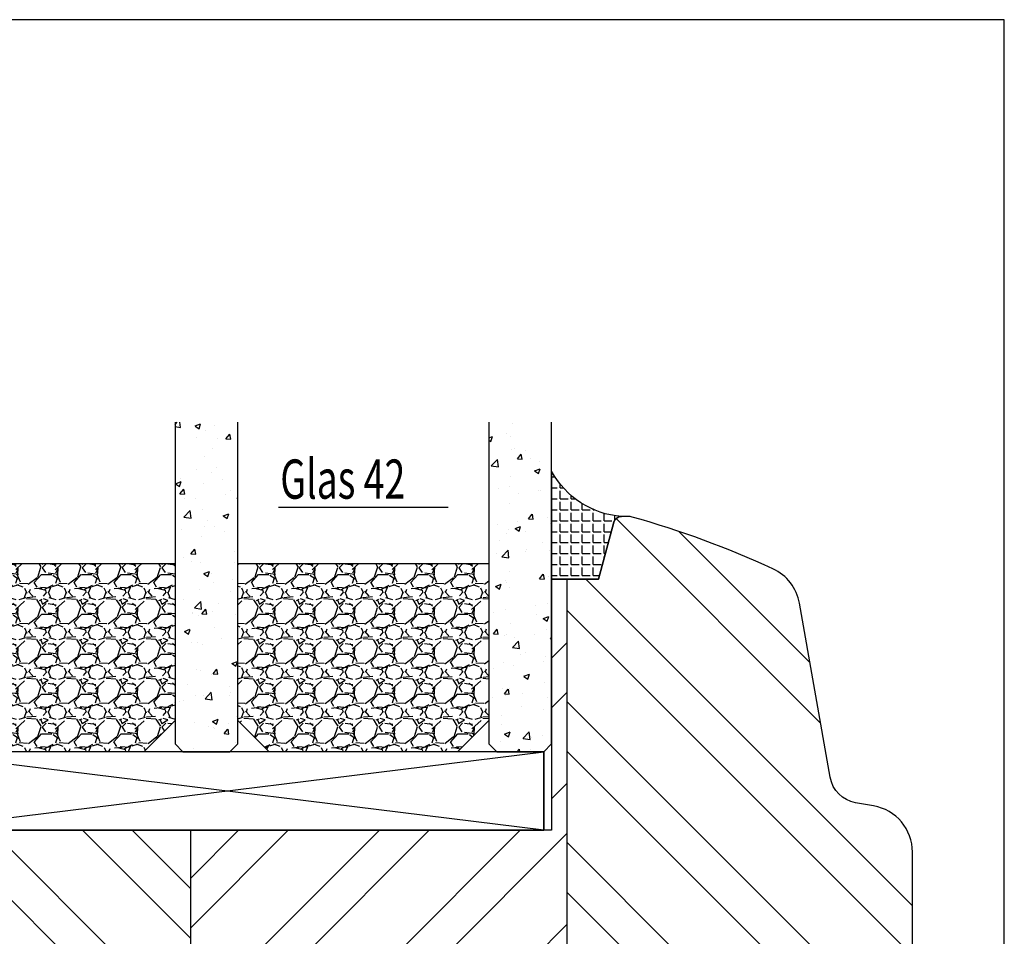
# Model space of a CAD drawing. Units: millimetres. Extents: x -1050 to 981, y 500 to 920.
# Drawn here: x 21 to 84, y 646 to 704 of the extents above; entities that cross this region are included whole.
import ezdxf

# ---------------------------------------------------------------- set-up
doc = ezdxf.new("R2010")
doc.units = ezdxf.units.MM
doc.header["$LTSCALE"] = 10
for name, color, linetype in [('Aluhalter', 3, 'Continuous'), ('Dichtungen', 6, 'Continuous'), ('Glas', 141, 'Continuous'), ('Schraffur', 251, 'Continuous'), ('Silikon', 10, 'Continuous'), ('Sprosse', 84, 'Continuous')]:
    doc.layers.add(name, color=color, linetype=linetype)
doc.styles.add('RomanS', font='romans.shx', dxfattribs={"width": 0.7})

# ---------------------------------------------------------------- blocks, each defined once
blk = doc.blocks.new('Glas 42mm un')
at = {"layer": 'Glas'}
h = blk.add_hatch(dxfattribs=at)
h.set_pattern_fill('AR-CONC', color=150, scale=0.02, style=0)
h.set_pattern_definition([(50, (-6.000001133541559, -2.175113423e-07), (3.64369337992008, -0.3187817107780617), [0.381, -4.190999999999998]), (355, (-6.000001133541559, -2.175113423e-07), (-0.70485651951334, 3.821132857643598), [0.3048, -3.352799999999998]), (100.451, (-5.696361133541586, -0.0265652175113474), (2.938850033319181, 3.502333756405836), [0.3237999999999999, -3.561799999999997]), (46.18419999999999, (-6.000001133541559, 1.015999782488617), (5.421580817842596, -0.8408465586545428), [0.5714999999999996, -6.286499999999996]), (96.6356, (-5.548203133541561, 0.9459297824886336), (4.748084689324741, 4.948511117800983), [0.4857000000000001, -5.342699999999998]), (351.184, (-6.000001133541559, 1.015999782488617), (4.748092116278677, 4.948502357211953), [0.4572, -5.0292]), (21, (-5.492001133541577, 0.7619997824886015), (3.032297596707665, -2.045310370335247), [0.381, -4.190999999999998]), (326, (-5.492001133541577, 0.7619997824886015), (1.236040566952941, 3.683759322446384), [0.3048, -3.352799999999998]), (71.45140000000002, (-5.239311133541547, 0.5915577824886215), (4.268329815402489, 1.638457154321149), [0.3237999999999996, -3.561799999999995]), (37.5, (-6.000001133541559, -2.175113423e-07), (0.0617720650118363, 1.691100777463059), [0, -3.312159999999998, 0, -3.403599999999998, 0, -3.365499999999998]), (7.499999999999999, (-6.000001133541559, -2.175113423e-07), (1.336393250206113, 2.00361149636239), [0, -1.940559999999999, 0, -3.235959999999998, 0, -1.282699999999999]), (327.5, (-7.132841133541543, -2.175113423e-07), (2.711811903337423, -0.1145748798534692), [0, -1.27, 0, -3.9624, 0, -5.257799999999996]), (317.5, (-7.640841133541584, -2.175113423e-07), (2.962583627720361, 0.5085298206666603), [0, -1.650999999999999, 0, -2.63144, 0, -3.7338])])
h.paths.add_polyline_path([(-42.00000113354128, 5.499999782488655), (-41.50000113354127, 4.999999782488653), (-38.50000113354173, 4.999999782488653), (-38.00000113354173, 5.499999782488655), (-38.00000113354173, 26.00455060265814), (-42.00000113354128, 26.00455060265814)])
h = blk.add_hatch(dxfattribs=at)
h.set_pattern_fill('AR-CONC', color=150, scale=0.02, style=0)
h.set_pattern_definition([(50, (-2.000001133541557, -2.175113423e-07), (3.64369337992008, -0.3187817107780617), [0.381, -4.190999999999998]), (355, (-2.000001133541557, -2.175113423e-07), (-0.70485651951334, 3.821132857643598), [0.3048, -3.352799999999998]), (100.451, (-1.696361133541584, -0.0265652175113474), (2.938850033319181, 3.502333756405836), [0.3237999999999999, -3.561799999999997]), (46.18419999999999, (-2.000001133541557, 1.015999782488617), (5.421580817842596, -0.8408465586545428), [0.5714999999999995, -6.286499999999991]), (96.6356, (-1.548203133541561, 0.9459297824886336), (4.748084689324741, 4.948511117800983), [0.4857000000000001, -5.342699999999998]), (351.184, (-2.000001133541557, 1.015999782488617), (4.748092116278677, 4.948502357211953), [0.4572, -5.0292]), (21, (-1.492001133541575, 0.7619997824886015), (3.032297596707665, -2.045310370335247), [0.381, -4.190999999999998]), (326, (-1.492001133541575, 0.7619997824886015), (1.236040566952941, 3.683759322446384), [0.3048, -3.352799999999998]), (71.45140000000002, (-1.23931113354156, 0.5915577824886215), (4.268329815402489, 1.638457154321149), [0.3237999999999994, -3.561799999999993]), (37.5, (-2.000001133541557, -2.175113423e-07), (0.0617720650118363, 1.691100777463059), [0, -3.312159999999998, 0, -3.403599999999998, 0, -3.365499999999998]), (7.499999999999999, (-2.000001133541557, -2.175113423e-07), (1.336393250206113, 2.00361149636239), [0, -1.940559999999999, 0, -3.235959999999998, 0, -1.282699999999999]), (327.5, (-3.13284113354156, -2.175113423e-07), (2.711811903337423, -0.1145748798534692), [0, -1.27, 0, -3.9624, 0, -5.257799999999996]), (317.5, (-3.640841133541584, -2.175113423e-07), (2.962583627720361, 0.5085298206666603), [0, -1.650999999999999, 0, -2.63144, 0, -3.7338])])
h.paths.add_polyline_path([(-20.00000113354196, 26.00455060265814), (-24.0000011335415, 26.00455060265814), (-24.0000011335415, 5.499999782488658), (-23.5000011335415, 4.999999782488653), (-20.50000113354196, 4.999999782488653), (-20.00000113354196, 5.499999782488655)])
h = blk.add_hatch(dxfattribs=at)
h.set_pattern_fill('AR-CONC', color=150, scale=0.02, style=0)
h.set_pattern_definition([(50, (1.999998866458438, -2.175113423e-07), (3.64369337992008, -0.3187817107780617), [0.381, -4.190999999999998]), (355, (1.999998866458438, -2.175113423e-07), (-0.70485651951334, 3.821132857643598), [0.3048, -3.352799999999998]), (100.451, (2.303638866458399, -0.0265652175113474), (2.938850033319181, 3.502333756405836), [0.3237999999999999, -3.561799999999997]), (46.18419999999999, (1.999998866458438, 1.015999782488617), (5.421580817842596, -0.8408465586545428), [0.5714999999999995, -6.286499999999991]), (96.6356, (2.451796866458437, 0.9459297824886336), (4.748084689324741, 4.948511117800983), [0.4857000000000001, -5.342699999999998]), (351.184, (1.999998866458438, 1.015999782488617), (4.748092116278677, 4.948502357211953), [0.4572, -5.0292]), (21, (2.507998866458404, 0.7619997824886015), (3.032297596707665, -2.045310370335247), [0.381, -4.190999999999998]), (326, (2.507998866458404, 0.7619997824886015), (1.236040566952941, 3.683759322446384), [0.3048, -3.352799999999998]), (71.45140000000002, (2.760688866458451, 0.5915577824886215), (4.268329815402489, 1.638457154321149), [0.3237999999999994, -3.561799999999993]), (37.5, (1.999998866458438, -2.175113423e-07), (0.0617720650118363, 1.691100777463059), [0, -3.312159999999998, 0, -3.403599999999998, 0, -3.365499999999998]), (7.499999999999999, (1.999998866458438, -2.175113423e-07), (1.336393250206113, 2.00361149636239), [0, -1.940559999999999, 0, -3.235959999999998, 0, -1.282699999999999]), (327.5, (0.8671588664584533, -2.175113423e-07), (2.711811903337423, -0.1145748798534692), [0, -1.27, 0, -3.9624, 0, -5.257799999999996]), (317.5, (0.3591588664583867, -2.175113423e-07), (2.962583627720361, 0.5085298206666603), [0, -1.650999999999999, 0, -2.63144, 0, -3.7338])])
h.paths.add_polyline_path([(-1.1335412751e-06, 26.00455060265814), (-4.00000113354082, 26.00455060265814), (-4.00000113354082, 5.499999782488658), (-3.500001133540818, 4.999999782488653), (-0.5000011335412893, 4.999999782488653), (-1.1335412751e-06, 5.499999782488648)])
h = blk.add_hatch(dxfattribs=at)
h.set_pattern_fill('GRAVEL', color=251, scale=0.1, style=0)
h.set_pattern_definition([(228.0128, (-30.4212011335415, 4.53999978248873), (-20.32001726589601, -22.86002808951258), [0.341721, -33.8305]), (184.9697, (-30.64980113354148, 4.285999782488715), (30.48004930617913, 2.539982075387456), [0.5864050000000001, -58.05399999999998]), (132.5104, (-31.23400113354149, 4.235199782488733), (25.3999815183317, -27.94002729246042), [0.413482, -40.93469999999999]), (267.2737, (-32.22460113354151, 3.600199782488741), (2.539988970828169, 50.79998365336643), [0.5340050000000001, -52.8664]), (292.8337, (-32.25000113354151, 3.066799782488715), (-12.7000360555019, 30.48001733005111), [0.5236340000000002, -51.8398]), (357.2737, (-32.04680113354152, 2.584199782488775), (-50.79998365336643, 2.539988970828173), [0.5340050000000001, -52.8664]), (37.6942, (-31.5134011335415, 2.558799782488787), (-33.02002086123994, -25.39997735698489), [0.706194, -69.91310000000001]), (72.2553, (-30.95460113354148, 2.990599782488743), (17.78003556546719, 55.88001620603638), [0.6667200000000002, -66.0053]), (121.4296, (-30.7514011335415, 3.625599782488731), (-20.32000523526448, 33.01996115997269), [0.535813, -53.04549999999998]), (175.2364, (-31.03080113354151, 4.082799782488788), (27.93997805305446, -2.539976162721154), [0.6117129999999987, -29.97389999999995]), (222.3974, (-31.6404011335415, 4.133599782488771), (-30.48000091723971, -27.93996365063697), [0.7910780000000001, -78.3168]), (138.8141, (-29.71000113354149, 3.574799782488751), (-17.77998867422473, 15.239976557124), [0.270005, -26.7306]), (171.4692, (-29.91320113354152, 3.752599782488799), (33.01994959559142, -5.080012800045698), [0.5136819999999989, -50.8545999999999]), (225, (-30.4212011335415, 3.828799782488771), (-5e-16, -2.539998268700193), [0.3592090000000001, -3.232889999999998]), (203.1986, (-30.59900113354149, 4.133599782488771), (12.70004282559083, 5.080022274306261), [0.1934409999999998, -19.15059999999996]), (291.8014, (-30.77680113354148, 4.057399782488793), (-2.540001781894509, 7.620004908731861), [0.273566, -13.4048]), (30.9638, (-30.67520113354152, 3.803399782488781), (7.619991954808226, 5.080003958660552), [0.44432, -14.36629999999997]), (161.5651, (-30.29420113354149, 4.031999782488806), (5.080002318180981, -2.539996222465076), [0.3212869999999997, -7.710899999999991]), (16.3895, (-32.25000113354151, 4.057399782488793), (25.40001401396935, 7.619984149967804), [0.4500880000000003, -44.55879999999999]), (70.3462, (-31.81820113354149, 4.184399782488751), (-10.15997168867651, -27.939960488545), [0.377599, -37.3822]), (293.1986, (-30.29420113354149, 4.53999978248873), (-5.080022274306261, 12.70004282559083), [0.38688, -18.9572]), (343.6105, (-30.14180113354149, 4.184399782488751), (-25.40001401396935, 7.619984149967812), [0.4500879999999995, -44.55879999999989]), (339.4440000000001, (-32.25000113354151, 2.482599782488703), (-12.70001576425591, 5.079993836050136), [0.4340350000000001, -21.2677]), (294.7751, (-31.84360113354149, 2.330199782488759), (-12.69997040362684, 27.93998702615667), [0.3636719999999993, -36.00359999999991]), (66.8014, (-30.2688011335415, 1.999999782488768), (5.080022274306266, 12.70004282559083), [0.38688, -18.9572]), (17.354, (-30.1164011335415, 2.35559978248875), (-33.02000178185996, -10.15998467560563), [0.425783, -42.15239999999996]), (69.444, (-31.5134011335415, 1.999999782488768), (-5.079993836050143, -12.70001576425591), [0.217018, -21.4848]), (101.3098999999998, (-30.4212011335415, 1.999999782488768), (-2.539987462887348, 10.15996746090262), [0.129515, -12.822]), (165.9638, (-30.44660113354149, 2.126999782488721), (7.620005354697172, -2.539995604123641), [0.5236340000000002, -9.94905]), (186.009, (-30.95460113354148, 2.253999782488789), (25.39996254442795, 2.539994068547858), [0.485267, -48.0414]), (303.6901, (-30.67520113354152, 3.574799782488751), (-2.540000871307233, 5.079995099231839), [0.366324, -8.791780000000001]), (353.1572, (-30.47200113354149, 3.269999782488751), (43.18001785664342, -5.08002275165484), [0.639557, -63.316]), (60.94540000000001, (-29.83700113354149, 3.193799782488781), (-10.15997636582909, -17.77995761083413), [0.261508, -25.8894]), (90, (-29.71000113354149, 3.422399782488807), (-2.54, 2.54), [0.1524, -2.387599999999999]), (120.2564, (-31.00540113354151, 2.330199782488759), (10.15997846683611, -17.77999103247756), [0.352867, -34.9339]), (48.01279999999999, (-31.1832011335415, 2.634999782488759), (20.32001726589601, 22.86002808951258), [0.6834430000000002, -33.48880000000001]), (0, (-30.7260011335415, 3.142999782488799), (2.54, 2.54), [0.6604000000000001, -1.879599999999999]), (325.3048, (-30.06560113354152, 3.142999782488799), (-25.39995599095369, 17.78000169048476), [0.40161, -39.7593]), (254.0546, (-29.73540113354147, 2.914399782488771), (-2.540006479701474, -10.16002420320363), [0.369829, -18.1217]), (207.6459999999999, (-29.83700113354149, 2.558799782488787), (-48.25998304902272, -25.40001597472339), [0.6021450000000002, -59.61249999999999]), (175.4261, (-30.37040113354152, 2.279399782488773), (-33.02000760474751, 2.539987711219461), [0.6370289999999988, -63.06579999999989]), (175.4261, (-30.37040113354152, 2.279399782488773), (-33.02000760474751, 2.539987711219461), [0.6370289999999988, -63.06579999999989])])
h.paths.add_polyline_path([(-38.00000113354173, 16.99999978248865), (-24.0000011335415, 16.99999978248865), (-24.0000011335415, 6.999999782488655), (-26.00000113354151, 4.999999782488653), (-36.00000113354173, 4.999999782488653), (-38.00000113354173, 6.999999782488655)])
h = blk.add_hatch(dxfattribs=at)
h.set_pattern_fill('GRAVEL', color=251, scale=0.1, style=0)
h.set_pattern_definition([(228.0128, (-6.421201133540817, 4.53999978248873), (-20.32001726589601, -22.86002808951258), [0.341721, -33.8305]), (184.9697, (-6.64980113354079, 4.285999782488715), (30.48004930617913, 2.539982075387456), [0.5864050000000001, -58.05399999999998]), (132.5104, (-7.234001133540798, 4.235199782488733), (25.3999815183317, -27.94002729246042), [0.413482, -40.93469999999999]), (267.2737, (-8.22460113354083, 3.600199782488741), (2.539988970828169, 50.79998365336643), [0.5340050000000001, -52.8664]), (292.8337, (-8.25000113354082, 3.066799782488715), (-12.7000360555019, 30.48001733005111), [0.5236340000000002, -51.8398]), (357.2737, (-8.046801133540768, 2.584199782488775), (-50.79998365336643, 2.539988970828173), [0.5340050000000001, -52.8664]), (37.6942, (-7.513401133540809, 2.558799782488787), (-33.02002086123994, -25.39997735698489), [0.706194, -69.91310000000001]), (72.2553, (-6.954601133540791, 2.990599782488743), (17.78003556546719, 55.88001620603638), [0.6667200000000002, -66.0053]), (121.4296, (-6.751401133540809, 3.625599782488731), (-20.32000523526448, 33.01996115997269), [0.535813, -53.04549999999998]), (175.2364, (-7.030801133540817, 4.082799782488788), (27.93997805305446, -2.539976162721154), [0.6117129999999987, -29.97389999999995]), (222.3974, (-7.640401133540819, 4.133599782488771), (-30.48000091723971, -27.93996365063697), [0.7910780000000001, -78.3168]), (138.8141, (-5.710001133540798, 3.574799782488751), (-17.77998867422473, 15.239976557124), [0.270005, -26.7306]), (171.4692, (-5.913201133540837, 3.752599782488799), (33.01994959559142, -5.080012800045698), [0.5136819999999985, -50.8545999999999]), (225, (-6.421201133540817, 3.828799782488771), (-5e-16, -2.539998268700193), [0.3592090000000001, -3.232889999999998]), (203.1986, (-6.599001133540808, 4.133599782488771), (12.70004282559083, 5.080022274306261), [0.1934409999999997, -19.15059999999996]), (291.8014, (-6.776801133540798, 4.057399782488793), (-2.540001781894509, 7.620004908731861), [0.273566, -13.4048]), (30.9638, (-6.675201133540781, 3.803399782488781), (7.619991954808226, 5.080003958660552), [0.4443199999999993, -14.36629999999997]), (161.5651, (-6.294201133540807, 4.031999782488806), (5.080002318180981, -2.539996222465076), [0.3212869999999996, -7.710899999999987]), (16.3895, (-8.25000113354082, 4.057399782488793), (25.40001401396935, 7.619984149967804), [0.4500880000000003, -44.55879999999999]), (70.3462, (-7.818201133540807, 4.184399782488751), (-10.15997168867651, -27.939960488545), [0.377599, -37.3822]), (293.1986, (-6.294201133540807, 4.53999978248873), (-5.080022274306261, 12.70004282559083), [0.38688, -18.9572]), (343.6105, (-6.141801133540809, 4.184399782488751), (-25.40001401396935, 7.619984149967812), [0.4500879999999994, -44.55879999999989]), (339.4440000000001, (-8.25000113354082, 2.482599782488703), (-12.70001576425591, 5.079993836050136), [0.4340350000000001, -21.2677]), (294.7751, (-7.843601133540801, 2.330199782488759), (-12.69997040362684, 27.93998702615667), [0.3636719999999991, -36.0035999999999]), (66.8014, (-6.268801133540817, 1.999999782488768), (5.080022274306266, 12.70004282559083), [0.38688, -18.9572]), (17.354, (-6.116401133540819, 2.35559978248875), (-33.02000178185996, -10.15998467560563), [0.425783, -42.15239999999996]), (69.444, (-7.513401133540809, 1.999999782488768), (-5.079993836050143, -12.70001576425591), [0.217018, -21.4848]), (101.3098999999998, (-6.421201133540817, 1.999999782488768), (-2.539987462887348, 10.15996746090262), [0.129515, -12.822]), (165.9638, (-6.446601133540807, 2.126999782488721), (7.620005354697172, -2.539995604123641), [0.5236340000000002, -9.94905]), (186.009, (-6.954601133540791, 2.253999782488789), (25.39996254442795, 2.539994068547858), [0.485267, -48.0414]), (303.6901, (-6.675201133540781, 3.574799782488751), (-2.540000871307233, 5.079995099231839), [0.366324, -8.791780000000001]), (353.1572, (-6.472001133540798, 3.269999782488751), (43.18001785664342, -5.08002275165484), [0.639557, -63.316]), (60.94540000000001, (-5.837001133540809, 3.193799782488781), (-10.15997636582909, -17.77995761083413), [0.261508, -25.8894]), (90, (-5.710001133540798, 3.422399782488807), (-2.54, 2.54), [0.1524, -2.387599999999999]), (120.2564, (-7.005401133540829, 2.330199782488759), (10.15997846683611, -17.77999103247756), [0.352867, -34.9339]), (48.01279999999999, (-7.183201133540817, 2.634999782488759), (20.32001726589601, 22.86002808951258), [0.6834430000000002, -33.48880000000001]), (0, (-6.726001133540817, 3.142999782488799), (2.54, 2.54), [0.6604000000000001, -1.879599999999999]), (325.3048, (-6.065601133540782, 3.142999782488799), (-25.39995599095369, 17.78000169048476), [0.40161, -39.7593]), (254.0546, (-5.73540113354079, 2.914399782488771), (-2.540006479701474, -10.16002420320363), [0.369829, -18.1217]), (207.6459999999999, (-5.837001133540809, 2.558799782488787), (-48.25998304902272, -25.40001597472339), [0.6021450000000002, -59.61249999999999]), (175.4261, (-6.370401133540781, 2.279399782488773), (-33.02000760474751, 2.539987711219461), [0.6370289999999988, -63.06579999999989]), (175.4261, (-6.370401133540781, 2.279399782488773), (-33.02000760474751, 2.539987711219461), [0.6370289999999988, -63.06579999999989])])
h.paths.add_polyline_path([(-20.00000113354196, 16.99999978248865), (-4.00000113354082, 16.99999978248865), (-4.00000113354082, 6.999999782488655), (-6.00000113354082, 4.999999782488653), (-18.00000113354196, 4.999999782488653), (-20.00000113354196, 6.999999782488655)])
at = {"layer": 'Aluhalter'}
for p, q in [((-0.5000011335415026, -2.175113423e-07), (-41.00000113354127, 4.999999782488425)), ((-41.00000113354127, -2.175113423e-07), (-0.5000011335415026, 4.999999782488653))]:
    blk.add_line(p, q, dxfattribs=at)
blk.add_lwpolyline([(-41.00000113354127, -2.175113423e-07), (-0.5000011335415026, -2.175113423e-07), (-0.5000011335415026, 4.999999782488653), (-41.00000113354127, 4.999999782488653)], close=True, dxfattribs=at)
at = {"layer": 'Glas', "color": 150}
blk.add_line((-17.40659778020745, 20.59884757082363), (-6.582040080192427, 20.59884757082363), dxfattribs=at)
at = {"layer": 'Glas'}
for p, q in [((-41.00000113354127, 4.999999782488425), (-41.00000113354127, -2.175113423e-07)), ((-0.5000011335415026, 4.999999782488653), (-0.5000011335415026, -2.175113423e-07)), ((-0.5000011335415026, -2.175113423e-07), (-41.00000113354127, -2.175113423e-07))]:
    blk.add_line(p, q, dxfattribs=at)
at = {"layer": 'Glas', "color": 150}
for points in [[(-38.00000113354173, 26.00455060265814), (-38.00000113354173, 5.499999782488655), (-38.50000113354173, 4.999999782488653), (-41.50000113354127, 4.999999782488653), (-42.00000113354128, 5.499999782488655), (-42.00000113354128, 26.00455060265814)], [(-24.0000011335415, 26.00455060265814), (-24.0000011335415, 5.499999782488655), (-23.5000011335415, 4.999999782488653), (-20.50000113354196, 4.999999782488653), (-20.00000113354196, 5.499999782488655), (-20.00000113354196, 26.00455060265814)], [(-4.00000113354082, 26.00455060265814), (-4.00000113354082, 5.499999782488655), (-3.500001133540818, 4.999999782488653), (-0.5000011335412893, 4.999999782488653), (-1.1335412751e-06, 5.499999782488655), (-1.1335412751e-06, 26.00455060265814)]]:
    blk.add_lwpolyline(points, dxfattribs=at)
at = {"layer": 'Glas', "color": 251}
for points in [[(-38.00000113354173, 16.99999978248865), (-24.0000011335415, 16.99999978248865), (-24.0000011335415, 6.999999782488655), (-26.00000113354151, 4.999999782488653), (-36.00000113354173, 4.999999782488653), (-38.00000113354173, 6.999999782488655)], [(-20.00000113354196, 16.99999978248865), (-4.00000113354082, 16.99999978248865), (-4.00000113354082, 6.999999782488655), (-6.00000113354082, 4.999999782488653), (-18.00000113354196, 4.999999782488653), (-20.00000113354196, 6.999999782488655)]]:
    blk.add_lwpolyline(points, close=True, dxfattribs=at)
at = {"layer": 'Glas', "color": 150, "style": 'RomanS', "width": 0.7}
blk.add_text('Glas 42', height=2.5, dxfattribs=at).set_placement((-17.29324090249565, 21.13301772768342))

msp = doc.modelspace()

# ---------------------------------------------------------------- hatches: boundary and pattern name
at = {"layer": 'Schraffur'}
h = msp.add_hatch(dxfattribs=at)
h.set_pattern_fill('STEEL', color=84, scale=2, angle=90, style=0)
h.set_pattern_definition([(135, (115.5434881004971, -862.6598844193036), (-4.490128060534575, -4.490128060534575), []), (135, (112.3684881004957, -862.6598844193036), (-4.490128060534575, -4.490128060534575), [])])
h.paths.add_polyline_path([(11.14304516529773, 652.3360918699722), (10.14304516529682, 651.336091869972), (10.14304516529682, 597.336091869973), (11.14304516529773, 596.336091869972), (31.14304516529774, 596.336091869972), (31.14304516529774, 580.336091869973), (32.14304516529683, 580.336091869973), (32.14304516529683, 652.336091869972)])
edge = h.paths.add_edge_path()
edge.add_arc((59.59848251918072, 671.8360918699723), 0.4999999999997402, 90.00000000003502, 165.0003374404499)
edge.add_line((59.11551884389314, 671.9654985481369), (58.14304516529682, 668.336091869971))
edge.add_line((58.14304516529682, 668.336091869971), (56.14304516529775, 668.336091869971))
edge.add_line((56.14304516529775, 668.336091869971), (56.14304516529775, 576.336091869973))
edge.add_line((56.14304516529775, 576.336091869973), (60.00667206329399, 576.336091869973))
edge.add_arc((60.00667206329183, 577.3360918699657), 0.9999999999925258, 270.000000000101, 285.5973356793995)
edge.add_arc((44.14304516706898, 634.1634210496213), 59.99999999995495, 285.5973356792956, 294.7323270620788)
edge.add_arc((67.99068236684114, 582.3919018524527), 3.000000000000957, 294.7323270620977, 350.0000000000069)
edge.add_line((70.9451056258788, 581.8709573194521), (72.89986563929881, 592.95695224528))
edge.add_arc((74.86948114532277, 592.609655889946), 1.999999999999776, 100.00000000001512, 169.9999999999936, ccw=False)
edge.add_line((74.52218478998827, 594.5792713959697), (75.66398969829731, 594.7806024080107))
edge.add_arc((75.14304516529683, 597.7350256670477), 3.000000000000001, 279.9999999999875, 360.0000000000044)
edge.add_line((78.14304516529681, 597.7350256670479), (78.14304516529681, 650.9371580728968))
edge.add_arc((75.14304516529683, 650.9371580728968), 2.999999999999865, 360.0000000000044, 439.9999999999687)
edge.add_line((75.66398969829811, 653.8915813319325), (74.52218478998975, 654.0929123439738))
edge.add_arc((74.86948114532402, 656.0625278499988), 2.000000000000468, 189.9999999999961, 259.9999999999875, ccw=False)
edge.add_line((72.89986563929881, 655.7152314946647), (70.9451056258788, 666.8012264204929))
edge.add_arc((67.99068236684114, 666.2802818874925), 3.000000000000951, 369.9999999999931, 425.2676729379025)
edge.add_arc((44.14304516707011, 614.5087626903237), 59.99999999995445, 425.2676729379222, 434.4026643207056)
edge.add_arc((60.00667206329183, 671.3360918699792), 0.999999999992578, 434.4026643206001, 450.0000000000976)
edge.add_line((60.00667206329103, 672.336091869972), (59.598482519179, 672.336091869972))
h = msp.add_hatch(dxfattribs=at)
h.set_pattern_fill('STEEL', color=84, scale=2, angle=180, style=0)
h.set_pattern_definition([(225, (-1585.52268342421, 513.3705159071743), (4.490128060534575, -4.490128060534577), []), (225, (-1585.52268342421, 510.1955159071742), (4.490128060534575, -4.490128060534577), [])])
h.paths.add_polyline_path([(32.14304516529683, 652.336091869972), (32.14304516529683, 580.336091869973), (34.14304516529796, 580.336091869973), (35.11551884389394, 576.7066851918071, 0.339455900883953), (35.59848251917902, 576.3360918699738), (56.14304516529775, 576.336091869973), (56.14304516529775, 668.336091869971), (55.14304516529684, 668.336091869971), (55.14304516529684, 652.3360918699722)])
h.paths.add_polyline_path([(35.82725987359572, 626.9312234746357), (50.62725987359499, 626.9312234746357), (50.62725987359499, 618.8359853793977), (35.82725987359572, 618.8359853793977)], flags=24)
at = {"layer": 'Silikon'}
h = msp.add_hatch(dxfattribs=at)
h.set_pattern_fill('ANGLE', color=256, scale=0.1, angle=-1.27e-14, style=0)
h.set_pattern_definition([(360, (-51.87740595807298, 546.3360915820977), (-1.3e-14, 0.6985000000000002), [0.508, -0.1905]), (90, (-51.87740595807298, 546.3360915820977), (-0.6985000000000002, -1.3e-14), [0.508, -0.1905])])
edge = h.paths.add_edge_path()
edge.add_line((58.14304516529682, 668.336091869971), (59.11551884389314, 671.9654985481366))
edge.add_arc((59.59848251917916, 671.8360918699713), 0.4999999999995695, 90.0000000000187, 165.0003374403518, ccw=False)
edge.add_arc((60.0399273695785, 677.9070348430797), 5.588405780325531, 208.8058302290036, 265.4693151975416, ccw=False)
edge.add_line((55.14304403176675, 675.2143015214458), (55.14304516529684, 668.336091869971))
edge.add_line((55.14304516529684, 668.336091869971), (58.14304516529682, 668.336091869971))

# ---------------------------------------------------------------- linework, layer by layer
msp.add_lwpolyline([(-201, 506), (84, 506), (84, 703.9999999999999), (-201, 703.9999999999999)], close=True)
at = {"layer": 'Schraffur', "color": 84}
for p, q in [((56.14304516529775, 576.336091869973), (56.14304516529775, 668.336091869971)), ((32.14304516529683, 580.336091869973), (32.14304516529683, 652.336091869972))]:
    msp.add_line(p, q, dxfattribs=at)
at = {"layer": 'Silikon'}
msp.add_lwpolyline([(58.14304516529682, 668.336091869971), (59.11551884389314, 671.9654985481366, -0.3394559008843801), (59.598482519179, 672.3360918699707, -0.2524051979309491), (55.14304403176675, 675.2143015214458), (55.14304516529684, 668.336091869971), (55.14304516529684, 668.336091869971)], format="xyb", close=True, dxfattribs=at)
at = {"layer": 'Sprosse', "linetype": 'Continuous'}
msp.add_lwpolyline([(78.14304516529681, 597.7350256670479), (78.14304516529681, 650.9371580728968, 0.3639702342662633), (75.66398969829731, 653.891581331934), (74.52218478998975, 654.0929123439738, -0.3152987888789831), (72.89986563929881, 655.7152314946647), (70.9451056258788, 666.8012264204929, 0.2459366745297853), (69.24582116683096, 669.005098687346, 0.0398800410148563), (60.2755470954321, 672.299266940814, 0.0681614813839695), (60.00667206329399, 672.336091869972), (59.598482519179, 672.3360918699707, 0.3394559008842303), (59.11551884389314, 671.9654985481369), (58.14304516529682, 668.336091869971), (55.14304516529684, 668.336091869971), (55.14304516529684, 652.336091869972), (11.14304516529773, 652.336091869972), (10.14304516529682, 651.336091869972), (10.14304516529682, 597.336091869973)], format="xyb", dxfattribs=at)

# ---------------------------------------------------------------- block references
at = {"layer": 'Dichtungen'}
msp.add_blockref('Glas 42mm un', (55.14304516530707, 652.336091869972), dxfattribs=at)

doc.saveas('drawing.dxf')
